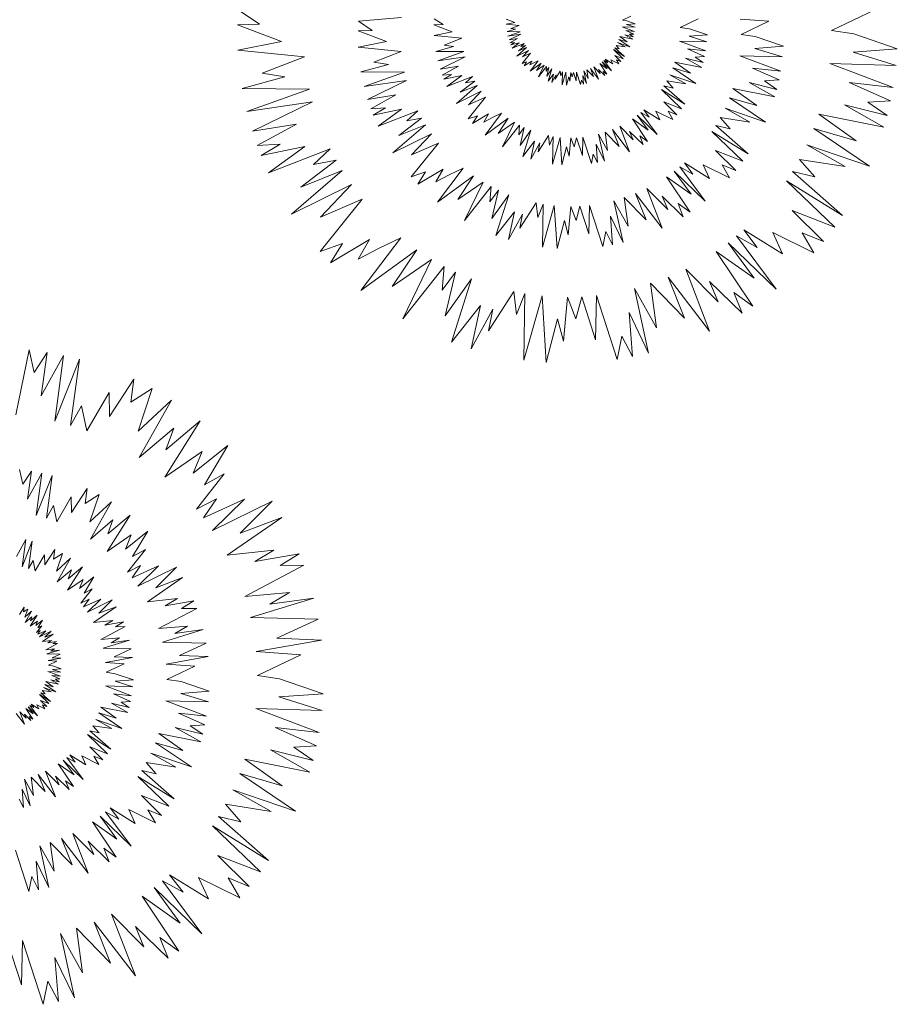
# Model space of a CAD drawing. Units: millimetres. Extents: x 2531 to 12459, y 680 to 3549.
# Drawn here: x 8525 to 8565, y 2561 to 2607 of the extents above; entities that cross this region are included whole.
import ezdxf

# ---------------------------------------------------------------- set-up
doc = ezdxf.new("R2010")
doc.units = ezdxf.units.MM
doc.layers.add('PLANTS', color=7, linetype='Continuous')

msp = doc.modelspace()

# ---------------------------------------------------------------- linework, layer by layer
at = {"layer": 'PLANTS', "color": 94, "linetype": 'Continuous', "lineweight": 9}
for p, q in [((8535.699, 2606.312), (8534.711, 2606.971)), ((8564.195, 2606.969), (8562.196, 2606.01)), ((8540.277, 2606.446), (8542.271, 2606.61)), ((8540.914, 2606.021), (8540.277, 2606.446)), ((8544.197, 2606.284), (8543.787, 2606.557)), ((8547.515, 2606.391), (8547.116, 2606.541)), ((8552.895, 2606.677), (8552.504, 2606.489)), ((8552.504, 2606.489), (8552.704, 2606.459)), ((8552.704, 2606.459), (8553.099, 2606.324)), ((8556.01, 2606.556), (8555.181, 2606.159)), ((8557.96, 2606.54), (8559.287, 2606.445)), ((8559.287, 2606.445), (8557.999, 2605.826)), ((8534.678, 2606.277), (8535.699, 2606.312)), ((8536.717, 2605.511), (8534.678, 2606.277)), ((8540.256, 2605.999), (8540.914, 2606.021)), ((8541.571, 2605.505), (8540.256, 2605.999)), ((8543.774, 2606.27), (8544.197, 2606.284)), ((8544.619, 2605.952), (8543.774, 2606.27)), ((8547.119, 2606.31), (8547.515, 2606.391)), ((8547.724, 2606.25), (8547.119, 2606.31)), ((8547.158, 2605.963), (8547.545, 2606.069)), ((8547.339, 2606.101), (8547.724, 2606.25)), ((8547.545, 2606.069), (8547.339, 2606.101)), ((8553.088, 2606.173), (8552.488, 2606.19)), ((8552.488, 2606.19), (8553.062, 2605.973)), ((8553.062, 2605.973), (8552.664, 2606.017)), ((8552.664, 2606.017), (8553.039, 2605.85)), ((8553.099, 2606.324), (8552.698, 2606.294)), ((8552.698, 2606.294), (8553.088, 2606.173)), ((8555.181, 2606.159), (8555.604, 2606.095)), ((8555.604, 2606.095), (8556.442, 2605.809)), ((8562.196, 2606.01), (8563.216, 2605.857)), ((8543.78, 2605.78), (8544.619, 2605.952)), ((8545.06, 2605.652), (8543.78, 2605.78)), ((8544.245, 2605.338), (8545.06, 2605.652)), ((8547.768, 2605.958), (8547.158, 2605.963)), ((8547.2, 2605.756), (8547.768, 2605.958)), ((8547.796, 2605.843), (8547.2, 2605.756)), ((8547.25, 2605.576), (8547.796, 2605.843)), ((8547.65, 2605.639), (8547.25, 2605.576)), ((8547.294, 2605.446), (8547.65, 2605.639)), ((8552.727, 2605.489), (8552.342, 2605.6)), ((8552.342, 2605.6), (8552.848, 2605.258)), ((8552.979, 2605.613), (8552.388, 2605.729)), ((8552.388, 2605.729), (8552.727, 2605.489)), ((8553.008, 2605.717), (8552.62, 2605.814)), ((8552.62, 2605.814), (8552.979, 2605.613)), ((8553.039, 2605.85), (8552.832, 2605.839)), ((8552.832, 2605.839), (8553.008, 2605.717)), ((8556.419, 2605.49), (8555.148, 2605.527)), ((8555.148, 2605.527), (8556.362, 2605.066)), ((8556.442, 2605.809), (8555.592, 2605.747)), ((8555.592, 2605.747), (8556.419, 2605.49)), ((8557.999, 2605.826), (8558.656, 2605.728)), ((8558.656, 2605.728), (8559.96, 2605.282)), ((8563.216, 2605.857), (8565.237, 2605.166)), ((8534.694, 2605.095), (8536.717, 2605.511)), ((8537.781, 2604.788), (8534.694, 2605.095)), ((8540.266, 2605.237), (8541.571, 2605.505)), ((8542.257, 2605.038), (8540.266, 2605.237)), ((8543.862, 2605.046), (8544.682, 2605.27)), ((8544.682, 2605.27), (8544.245, 2605.338)), ((8547.502, 2605.46), (8547.294, 2605.446)), ((8547.329, 2605.356), (8547.502, 2605.46)), ((8547.727, 2605.437), (8547.329, 2605.356)), ((8547.397, 2605.197), (8547.727, 2605.437)), ((8547.956, 2605.416), (8547.397, 2605.197)), ((8547.605, 2604.825), (8548.064, 2605.219)), ((8548.148, 2605.091), (8547.605, 2604.825)), ((8547.69, 2605.067), (8548.01, 2605.313)), ((8548.064, 2605.219), (8547.69, 2605.067)), ((8547.805, 2605.273), (8547.956, 2605.416)), ((8548.01, 2605.313), (8547.805, 2605.273)), ((8547.868, 2604.797), (8548.148, 2605.091)), ((8552.604, 2604.811), (8552.094, 2605.126)), ((8552.094, 2605.126), (8552.532, 2604.707)), ((8552.352, 2605.161), (8552.149, 2605.211)), ((8552.149, 2605.211), (8552.604, 2604.811)), ((8552.628, 2605.256), (8552.212, 2605.32)), ((8552.212, 2605.32), (8552.352, 2605.161)), ((8552.848, 2605.258), (8552.279, 2605.453)), ((8552.279, 2605.453), (8552.628, 2605.256)), ((8556.362, 2605.066), (8555.521, 2605.159)), ((8555.521, 2605.159), (8556.313, 2604.807)), ((8559.96, 2605.282), (8558.637, 2605.186)), ((8558.637, 2605.186), (8559.923, 2604.786)), ((8565.237, 2605.166), (8563.187, 2605.016)), ((8535.815, 2604.031), (8537.781, 2604.788)), ((8540.989, 2604.551), (8542.257, 2605.038)), ((8545.155, 2605.036), (8543.862, 2605.046)), ((8543.952, 2604.608), (8545.155, 2605.036)), ((8545.214, 2604.792), (8543.952, 2604.608)), ((8544.058, 2604.226), (8545.214, 2604.792)), ((8547.865, 2604.485), (8548.247, 2604.96)), ((8548.247, 2604.96), (8547.868, 2604.797)), ((8548.235, 2604.131), (8548.595, 2604.61)), ((8548.595, 2604.61), (8548.399, 2604.515)), ((8551.828, 2604.522), (8551.642, 2604.626)), ((8551.642, 2604.626), (8551.999, 2604.145)), ((8552.059, 2604.465), (8551.707, 2604.682)), ((8551.707, 2604.682), (8551.828, 2604.522)), ((8552.343, 2604.473), (8551.97, 2604.658)), ((8551.97, 2604.658), (8552.059, 2604.465)), ((8552.532, 2604.707), (8552.145, 2604.857)), ((8552.145, 2604.857), (8552.429, 2604.574)), ((8552.429, 2604.574), (8552.236, 2604.655)), ((8552.236, 2604.655), (8552.343, 2604.473)), ((8556.248, 2604.525), (8555.428, 2604.73)), ((8555.428, 2604.73), (8556.186, 2604.304)), ((8556.313, 2604.807), (8555.875, 2604.782)), ((8555.875, 2604.782), (8556.248, 2604.525)), ((8559.923, 2604.786), (8557.946, 2604.844)), ((8557.946, 2604.844), (8559.836, 2604.127)), ((8563.187, 2605.016), (8565.181, 2604.396)), ((8540.393, 2604.095), (8541.668, 2604.444)), ((8541.668, 2604.444), (8540.989, 2604.551)), ((8544.903, 2604.36), (8544.058, 2604.226)), ((8544.151, 2603.95), (8544.903, 2604.36)), ((8548.067, 2604.556), (8547.865, 2604.485)), ((8548.312, 2604.594), (8547.958, 2604.383)), ((8547.958, 2604.383), (8548.067, 2604.556)), ((8548.21, 2604.417), (8548.312, 2604.594)), ((8548.399, 2604.515), (8548.21, 2604.417)), ((8548.742, 2604.499), (8548.235, 2604.131)), ((8548.519, 2604.168), (8548.742, 2604.499)), ((8548.876, 2604.413), (8548.519, 2604.168)), ((8548.613, 2603.873), (8548.876, 2604.413)), ((8548.989, 2604.349), (8548.613, 2603.873)), ((8548.97, 2604.135), (8548.989, 2604.349)), ((8549.092, 2604.298), (8548.97, 2604.135)), ((8548.999, 2603.902), (8549.092, 2604.298)), ((8549.236, 2604.236), (8548.999, 2603.902)), ((8549.057, 2603.663), (8549.236, 2604.236)), ((8551.17, 2603.881), (8550.86, 2604.197)), ((8550.86, 2604.197), (8550.916, 2603.791)), ((8551.397, 2603.764), (8551.021, 2604.251)), ((8551.021, 2604.251), (8551.17, 2603.881)), ((8551.474, 2604.028), (8551.18, 2604.324)), ((8551.18, 2604.324), (8551.397, 2603.764)), ((8551.692, 2603.925), (8551.396, 2604.213)), ((8551.396, 2604.213), (8551.474, 2604.028)), ((8551.801, 2604.243), (8551.456, 2604.486)), ((8551.456, 2604.486), (8551.789, 2603.988)), ((8551.999, 2604.145), (8551.565, 2604.565)), ((8551.565, 2604.565), (8551.801, 2604.243)), ((8555.653, 2604.042), (8554.838, 2604.277)), ((8554.838, 2604.277), (8555.91, 2603.553)), ((8556.186, 2604.304), (8554.935, 2604.551)), ((8554.935, 2604.551), (8555.653, 2604.042)), ((8559.836, 2604.127), (8558.527, 2604.272)), ((8558.527, 2604.272), (8559.76, 2603.724)), ((8565.181, 2604.396), (8562.115, 2604.486)), ((8562.115, 2604.486), (8565.046, 2603.375)), ((8534.891, 2603.325), (8536.868, 2603.866)), ((8536.868, 2603.866), (8535.815, 2604.031)), ((8542.404, 2604.08), (8540.393, 2604.095)), ((8540.534, 2603.414), (8542.404, 2604.08)), ((8542.496, 2603.7), (8540.534, 2603.414)), ((8540.699, 2602.82), (8542.496, 2603.7)), ((8544.591, 2603.98), (8544.151, 2603.95)), ((8544.224, 2603.76), (8544.591, 2603.98)), ((8545.068, 2603.932), (8544.224, 2603.76)), ((8544.369, 2603.424), (8545.068, 2603.932)), ((8545.553, 2603.888), (8544.369, 2603.424)), ((8545.232, 2603.585), (8545.553, 2603.888)), ((8549.318, 2603.995), (8549.057, 2603.663)), ((8549.234, 2603.603), (8549.318, 2603.995)), ((8549.432, 2603.961), (8549.234, 2603.603)), ((8549.62, 2604.122), (8549.393, 2603.765)), ((8549.393, 2603.765), (8549.432, 2603.961)), ((8549.645, 2603.913), (8549.62, 2604.122)), ((8549.721, 2604.103), (8549.645, 2603.913)), ((8549.712, 2603.499), (8549.721, 2604.103)), ((8549.877, 2604.082), (8549.712, 2603.499)), ((8549.916, 2603.479), (8549.877, 2604.082)), ((8550.018, 2603.873), (8549.916, 2603.479)), ((8550.071, 2603.672), (8550.018, 2603.873)), ((8550.109, 2604.071), (8550.071, 2603.672)), ((8550.183, 2603.873), (8550.109, 2604.071)), ((8550.237, 2604.075), (8550.183, 2603.873)), ((8550.363, 2603.684), (8550.237, 2604.075)), ((8550.371, 2604.086), (8550.363, 2603.684)), ((8550.56, 2603.507), (8550.371, 2604.086)), ((8550.601, 2603.716), (8550.56, 2603.507)), ((8550.698, 2603.531), (8550.601, 2603.716)), ((8550.844, 2603.564), (8550.666, 2603.932)), ((8550.666, 2603.932), (8550.698, 2603.531)), ((8550.916, 2603.791), (8550.716, 2604.149)), ((8550.716, 2604.149), (8550.844, 2603.564)), ((8551.789, 2603.988), (8551.617, 2604.114)), ((8551.617, 2604.114), (8551.692, 2603.925)), ((8555.91, 2603.553), (8554.706, 2603.967)), ((8554.706, 2603.967), (8555.443, 2603.549)), ((8559.76, 2603.724), (8559.078, 2603.685)), ((8538.009, 2603.301), (8534.891, 2603.325)), ((8535.109, 2602.268), (8538.009, 2603.301)), ((8544.81, 2602.635), (8545.782, 2603.469)), ((8544.989, 2603.149), (8545.666, 2603.668)), ((8545.782, 2603.469), (8544.989, 2603.149)), ((8545.666, 2603.668), (8545.232, 2603.585)), ((8555.392, 2602.606), (8554.313, 2603.273)), ((8554.313, 2603.273), (8555.239, 2602.387)), ((8554.858, 2603.348), (8554.429, 2603.452)), ((8554.429, 2603.452), (8555.392, 2602.606)), ((8555.443, 2603.549), (8554.563, 2603.685)), ((8554.563, 2603.685), (8554.858, 2603.348)), ((8559.562, 2602.942), (8557.616, 2603.325)), ((8557.616, 2603.325), (8558.733, 2602.535)), ((8559.657, 2603.286), (8558.382, 2603.605)), ((8558.382, 2603.605), (8559.562, 2602.942)), ((8559.078, 2603.685), (8559.657, 2603.286)), ((8565.046, 2603.375), (8563.015, 2603.599)), ((8563.015, 2603.599), (8564.928, 2602.749)), ((8542.013, 2603.028), (8540.699, 2602.82)), ((8540.843, 2602.391), (8542.013, 2603.028)), ((8545.958, 2603.2), (8544.81, 2602.635)), ((8545.359, 2601.916), (8546.168, 2602.922)), ((8545.366, 2602.577), (8545.958, 2603.2)), ((8546.168, 2602.922), (8545.366, 2602.577)), ((8557.465, 2602.9), (8559.132, 2601.773)), ((8558.733, 2602.535), (8557.465, 2602.9)), ((8538.153, 2602.712), (8535.109, 2602.268)), ((8535.365, 2601.347), (8538.153, 2602.712)), ((8541.528, 2602.437), (8540.843, 2602.391)), ((8540.956, 2602.095), (8541.528, 2602.437)), ((8542.268, 2602.363), (8540.956, 2602.095)), ((8541.182, 2601.574), (8542.268, 2602.363)), ((8554.238, 2601.873), (8553.493, 2602.333)), ((8553.493, 2602.333), (8553.749, 2601.995)), ((8554.42, 2602.704), (8555.023, 2602.105)), ((8555.239, 2602.387), (8554.42, 2602.704)), ((8559.132, 2601.773), (8557.259, 2602.417)), ((8557.259, 2602.417), (8558.406, 2601.767)), ((8564.768, 2602.07), (8562.79, 2602.564)), ((8562.79, 2602.564), (8564.62, 2601.537)), ((8564.928, 2602.749), (8563.871, 2602.689)), ((8563.871, 2602.689), (8564.768, 2602.07)), ((8543.023, 2602.294), (8541.182, 2601.574)), ((8542.147, 2601.145), (8543.2, 2601.953)), ((8542.524, 2601.823), (8543.023, 2602.294)), ((8543.2, 2601.953), (8542.524, 2601.823)), ((8545.787, 2602.067), (8545.359, 2601.916)), ((8546.306, 2602.148), (8545.557, 2601.701)), ((8545.557, 2601.701), (8545.787, 2602.067)), ((8546.09, 2601.771), (8546.306, 2602.148)), ((8546.489, 2601.98), (8546.09, 2601.771)), ((8546.143, 2601.167), (8546.906, 2602.181)), ((8547.217, 2601.946), (8546.143, 2601.167)), ((8546.906, 2602.181), (8546.489, 2601.98)), ((8546.744, 2601.246), (8547.217, 2601.946)), ((8553.693, 2601.403), (8552.963, 2601.919)), ((8552.963, 2601.919), (8553.666, 2600.864)), ((8554.112, 2601.195), (8553.194, 2602.085)), ((8553.194, 2602.085), (8553.693, 2601.403)), ((8553.749, 2601.995), (8553.355, 2602.214)), ((8553.355, 2602.214), (8554.112, 2601.195)), ((8554.84, 2601.891), (8554.05, 2602.282)), ((8554.05, 2602.282), (8554.238, 2601.873)), ((8555.023, 2602.105), (8554.615, 2602.275)), ((8554.615, 2602.275), (8554.84, 2601.891)), ((8558.406, 2601.767), (8557.038, 2601.979)), ((8557.038, 2601.979), (8557.497, 2601.455)), ((8564.62, 2601.537), (8561.603, 2602.131)), ((8561.603, 2602.131), (8563.334, 2600.905)), ((8537.403, 2601.67), (8535.365, 2601.347)), ((8535.589, 2600.682), (8537.403, 2601.67)), ((8541.867, 2600.346), (8543.379, 2601.644)), ((8543.379, 2601.644), (8542.147, 2601.145)), ((8547.499, 2601.764), (8546.744, 2601.246)), ((8546.943, 2600.62), (8547.499, 2601.764)), ((8547.74, 2601.628), (8546.943, 2600.62)), ((8547.698, 2601.175), (8547.74, 2601.628)), ((8547.958, 2601.519), (8547.698, 2601.175)), ((8547.761, 2600.681), (8547.958, 2601.519)), ((8552.837, 2600.389), (8552.04, 2601.422)), ((8552.04, 2601.422), (8552.357, 2600.638)), ((8553, 2600.948), (8552.378, 2601.575)), ((8552.378, 2601.575), (8552.837, 2600.389)), ((8557.497, 2601.455), (8556.828, 2601.617)), ((8556.828, 2601.617), (8558.326, 2600.301)), ((8563.334, 2600.905), (8561.368, 2601.471)), ((8561.368, 2601.471), (8563.954, 2599.724)), ((8543.654, 2601.224), (8541.867, 2600.346)), ((8542.733, 2600.255), (8543.654, 2601.224)), ((8548.262, 2601.389), (8547.761, 2600.681)), ((8547.883, 2600.177), (8548.262, 2601.389)), ((8549.076, 2601.147), (8548.594, 2600.393)), ((8549.128, 2600.706), (8549.076, 2601.147)), ((8549.289, 2601.107), (8549.128, 2600.706)), ((8549.269, 2599.828), (8549.289, 2601.107)), ((8549.62, 2601.064), (8549.269, 2599.828)), ((8549.701, 2599.786), (8549.62, 2601.064)), ((8550.11, 2601.04), (8550.031, 2600.195)), ((8550.268, 2600.62), (8550.11, 2601.04)), ((8550.381, 2601.047), (8550.268, 2600.62)), ((8550.649, 2600.219), (8550.381, 2601.047)), ((8550.665, 2601.071), (8550.649, 2600.219)), ((8551.065, 2599.845), (8550.665, 2601.071)), ((8551.819, 2600.447), (8551.396, 2601.206)), ((8551.396, 2601.206), (8551.666, 2599.966)), ((8552.357, 2600.638), (8551.701, 2601.306)), ((8551.701, 2601.306), (8551.819, 2600.447)), ((8553.461, 2600.731), (8552.836, 2601.341)), ((8552.836, 2601.341), (8553, 2600.948)), ((8553.666, 2600.864), (8553.304, 2601.131)), ((8553.304, 2601.131), (8553.461, 2600.731)), ((8558.326, 2600.301), (8556.648, 2601.337)), ((8556.648, 2601.337), (8558.089, 2599.959)), ((8536.651, 2600.754), (8535.589, 2600.682)), ((8535.764, 2600.223), (8536.651, 2600.754)), ((8537.799, 2600.638), (8535.764, 2600.223)), ((8536.115, 2599.414), (8537.799, 2600.638)), ((8538.97, 2600.532), (8536.115, 2599.414)), ((8538.196, 2599.802), (8538.97, 2600.532)), ((8542.721, 2599.227), (8543.98, 2600.792)), ((8543.98, 2600.792), (8542.733, 2600.255)), ((8548.435, 2600.879), (8547.883, 2600.177)), ((8548.257, 2600.049), (8548.435, 2600.879)), ((8548.677, 2600.808), (8548.257, 2600.049)), ((8548.594, 2600.393), (8548.677, 2600.808)), ((8549.919, 2600.621), (8549.701, 2599.786)), ((8550.031, 2600.195), (8549.919, 2600.621)), ((8551.666, 2599.966), (8551.29, 2600.746)), ((8551.29, 2600.746), (8551.356, 2599.896)), ((8561.049, 2600.722), (8562.828, 2599.714)), ((8563.954, 2599.724), (8561.049, 2600.722)), ((8551.152, 2600.287), (8551.065, 2599.845)), ((8551.356, 2599.896), (8551.152, 2600.287)), ((8558.089, 2599.959), (8556.815, 2600.454)), ((8556.815, 2600.454), (8557.752, 2599.521)), ((8537.61, 2598.749), (8539.244, 2600.003)), ((8539.244, 2600.003), (8538.196, 2599.802)), ((8543.941, 2598.063), (8545.128, 2599.639)), ((8545.128, 2599.639), (8544.48, 2599.327)), ((8555.772, 2599.351), (8555.159, 2599.691)), ((8555.159, 2599.691), (8556.336, 2598.107)), ((8556.532, 2599.161), (8555.373, 2599.876)), ((8555.373, 2599.876), (8555.772, 2599.351)), ((8557.468, 2599.188), (8556.239, 2599.797)), ((8556.239, 2599.797), (8556.532, 2599.161)), ((8557.752, 2599.521), (8557.117, 2599.786)), ((8557.117, 2599.786), (8557.468, 2599.188)), ((8562.828, 2599.714), (8560.706, 2600.043)), ((8560.706, 2600.043), (8561.418, 2599.23)), ((8537.177, 2597.51), (8539.522, 2599.522)), ((8539.522, 2599.522), (8537.61, 2598.749)), ((8543.388, 2599.462), (8542.721, 2599.227)), ((8544.195, 2599.588), (8543.03, 2598.893)), ((8543.03, 2598.893), (8543.388, 2599.462)), ((8543.858, 2599.002), (8544.195, 2599.588)), ((8544.48, 2599.327), (8543.858, 2599.002)), ((8545.612, 2599.275), (8543.941, 2598.063)), ((8544.877, 2598.185), (8545.612, 2599.275)), ((8555.684, 2598.43), (8554.549, 2599.232)), ((8554.549, 2599.232), (8555.643, 2597.591)), ((8556.336, 2598.107), (8554.907, 2599.491)), ((8554.907, 2599.491), (8555.684, 2598.43)), ((8560.381, 2599.482), (8562.704, 2597.44)), ((8561.418, 2599.23), (8560.381, 2599.482)), ((8539.948, 2598.872), (8537.177, 2597.51)), ((8538.519, 2597.369), (8539.948, 2598.872)), ((8546.05, 2598.991), (8544.877, 2598.185)), ((8545.186, 2597.212), (8546.05, 2598.991)), ((8546.425, 2598.78), (8545.186, 2597.212)), ((8546.36, 2598.075), (8546.425, 2598.78)), ((8554.606, 2597.722), (8553.639, 2598.698)), ((8553.639, 2598.698), (8554.352, 2596.852)), ((8562.704, 2597.44), (8560.101, 2599.048)), ((8560.101, 2599.048), (8562.337, 2596.91)), ((8546.764, 2598.611), (8546.36, 2598.075)), ((8546.457, 2597.307), (8546.764, 2598.611)), ((8547.238, 2598.407), (8546.457, 2597.307)), ((8546.647, 2596.522), (8547.238, 2598.407)), ((8553.605, 2597.24), (8552.586, 2598.278)), ((8552.586, 2598.278), (8552.769, 2596.943)), ((8554.352, 2596.852), (8553.114, 2598.459)), ((8553.114, 2598.459), (8553.605, 2597.24)), ((8555.324, 2597.384), (8554.351, 2598.334)), ((8554.351, 2598.334), (8554.606, 2597.722)), ((8538.502, 2595.774), (8540.453, 2598.202)), ((8540.453, 2598.202), (8538.519, 2597.369)), ((8548.503, 2598.031), (8547.753, 2596.858)), ((8548.583, 2597.346), (8548.503, 2598.031)), ((8548.835, 2597.969), (8548.583, 2597.346)), ((8548.804, 2595.98), (8548.835, 2597.969)), ((8549.349, 2597.902), (8548.804, 2595.98)), ((8549.475, 2595.914), (8549.349, 2597.902)), ((8550.112, 2597.865), (8549.988, 2596.551)), ((8550.357, 2597.211), (8550.112, 2597.865)), ((8550.533, 2597.876), (8550.357, 2597.211)), ((8550.949, 2596.589), (8550.533, 2597.876)), ((8550.975, 2597.912), (8550.949, 2596.589)), ((8551.596, 2596.006), (8550.975, 2597.912)), ((8552.769, 2596.943), (8552.112, 2598.123)), ((8552.112, 2598.123), (8552.532, 2596.195)), ((8555.643, 2597.591), (8555.079, 2598.006)), ((8555.079, 2598.006), (8555.324, 2597.384)), ((8547.507, 2597.615), (8546.647, 2596.522)), ((8547.23, 2596.324), (8547.507, 2597.615)), ((8547.882, 2597.504), (8547.23, 2596.324)), ((8547.753, 2596.858), (8547.882, 2597.504)), ((8552.532, 2596.195), (8551.947, 2597.407)), ((8551.947, 2597.407), (8552.05, 2596.086)), ((8562.337, 2596.91), (8560.36, 2597.677)), ((8560.36, 2597.677), (8561.814, 2596.231)), ((8549.814, 2597.213), (8549.475, 2595.914)), ((8549.988, 2596.551), (8549.814, 2597.213)), ((8540.393, 2593.97), (8542.234, 2596.414)), ((8542.234, 2596.414), (8541.229, 2595.929)), ((8551.732, 2596.694), (8551.596, 2596.006)), ((8552.05, 2596.086), (8551.732, 2596.694)), ((8558.742, 2595.967), (8557.791, 2596.494)), ((8557.791, 2596.494), (8559.618, 2594.037)), ((8559.922, 2595.672), (8558.124, 2596.782)), ((8558.124, 2596.782), (8558.742, 2595.967)), ((8561.373, 2595.715), (8559.467, 2596.659)), ((8559.467, 2596.659), (8559.922, 2595.672)), ((8561.814, 2596.231), (8560.829, 2596.642)), ((8560.829, 2596.642), (8561.373, 2595.715)), ((8539.536, 2596.139), (8538.502, 2595.774)), ((8540.787, 2596.334), (8538.981, 2595.256)), ((8538.981, 2595.256), (8539.536, 2596.139)), ((8540.265, 2595.426), (8540.787, 2596.334)), ((8559.618, 2594.037), (8557.402, 2596.183)), ((8557.402, 2596.183), (8558.606, 2594.538)), ((8541.229, 2595.929), (8540.265, 2595.426)), ((8542.985, 2595.848), (8540.393, 2593.97)), ((8541.844, 2594.158), (8542.985, 2595.848)), ((8558.606, 2594.538), (8556.846, 2595.782)), ((8556.846, 2595.782), (8558.542, 2593.237)), ((8543.665, 2595.409), (8541.844, 2594.158)), ((8542.324, 2592.65), (8543.665, 2595.409)), ((8544.246, 2595.081), (8542.324, 2592.65)), ((8544.146, 2593.989), (8544.246, 2595.081)), ((8544.772, 2594.819), (8544.146, 2593.989)), ((8544.296, 2592.797), (8544.772, 2594.819)), ((8556.541, 2592.091), (8554.62, 2594.583)), ((8554.62, 2594.583), (8555.382, 2592.692)), ((8556.934, 2593.441), (8555.435, 2594.954)), ((8555.435, 2594.954), (8556.541, 2592.091)), ((8545.506, 2594.503), (8544.296, 2592.797)), ((8544.591, 2591.579), (8545.506, 2594.503)), ((8555.382, 2592.692), (8553.801, 2594.303)), ((8553.801, 2594.303), (8554.086, 2592.232)), ((8558.048, 2592.916), (8556.539, 2594.389)), ((8556.539, 2594.389), (8556.934, 2593.441)), ((8547.469, 2593.919), (8546.306, 2592.1)), ((8547.593, 2592.857), (8547.469, 2593.919)), ((8547.984, 2593.824), (8547.593, 2592.857)), ((8547.935, 2590.739), (8547.984, 2593.824)), ((8548.781, 2593.72), (8547.935, 2590.739)), ((8548.977, 2590.636), (8548.781, 2593.72)), ((8549.964, 2593.662), (8549.773, 2591.625)), ((8550.345, 2592.648), (8549.964, 2593.662)), ((8550.617, 2593.68), (8550.345, 2592.648)), ((8551.263, 2591.683), (8550.617, 2593.68)), ((8551.302, 2593.736), (8551.263, 2591.683)), ((8552.266, 2590.778), (8551.302, 2593.736)), ((8554.086, 2592.232), (8553.066, 2594.062)), ((8553.066, 2594.062), (8553.717, 2591.072)), ((8558.542, 2593.237), (8557.668, 2593.882)), ((8557.668, 2593.882), (8558.048, 2592.916)), ((8545.924, 2593.274), (8544.591, 2591.579)), ((8545.494, 2591.272), (8545.924, 2593.274)), ((8546.506, 2593.102), (8545.494, 2591.272)), ((8546.306, 2592.1), (8546.506, 2593.102)), ((8553.717, 2591.072), (8552.811, 2592.952)), ((8552.811, 2592.952), (8552.97, 2590.903)), ((8549.502, 2592.651), (8548.977, 2590.636)), ((8549.773, 2591.625), (8549.502, 2592.651)), ((8552.477, 2591.847), (8552.266, 2590.778)), ((8552.97, 2590.903), (8552.477, 2591.847)), ((8524.398, 2588.205), (8525.016, 2591.218)), ((8525.016, 2591.218), (8525.249, 2590.163)), ((8525.249, 2590.163), (8525.859, 2591.103)), ((8525.859, 2591.103), (8525.573, 2589.084)), ((8525.573, 2589.084), (8526.61, 2590.959)), ((8526.61, 2590.959), (8526.21, 2587.914)), ((8526.21, 2587.914), (8527.348, 2590.78)), ((8527.348, 2590.78), (8526.938, 2587.717)), ((8528.749, 2588.127), (8529.87, 2589.857)), ((8529.87, 2589.857), (8529.737, 2588.788)), ((8527.686, 2587.462), (8528.723, 2589.245)), ((8528.723, 2589.245), (8528.749, 2588.127)), ((8529.737, 2588.788), (8530.724, 2589.422)), ((8530.724, 2589.422), (8530.064, 2587.453)), ((8530.064, 2587.453), (8531.621, 2588.889)), ((8531.621, 2588.889), (8530.111, 2586.224)), ((8526.938, 2587.717), (8527.445, 2588.626)), ((8527.445, 2588.626), (8527.686, 2587.462)), ((8532.95, 2587.934), (8531.302, 2585.328)), ((8531.358, 2586.59), (8532.95, 2587.934)), ((8530.111, 2586.224), (8531.716, 2587.593)), ((8531.716, 2587.593), (8531.358, 2586.59)), ((8531.302, 2585.328), (8533.034, 2586.517)), ((8532.624, 2585.501), (8534.221, 2586.789)), ((8533.034, 2586.517), (8532.624, 2585.501)), ((8534.221, 2586.789), (8533.137, 2584.972)), ((8524.579, 2585.675), (8524.729, 2584.995)), ((8524.729, 2584.995), (8525.123, 2585.601)), ((8525.123, 2585.601), (8524.938, 2584.299)), ((8524.938, 2584.299), (8525.607, 2585.508)), ((8525.607, 2585.508), (8525.349, 2583.545)), ((8534.058, 2585.473), (8532.77, 2583.843)), ((8533.137, 2584.972), (8534.058, 2585.473)), ((8525.349, 2583.545), (8526.083, 2585.393)), ((8526.083, 2585.393), (8525.818, 2583.417)), ((8526.986, 2583.682), (8527.709, 2584.797)), ((8527.709, 2584.797), (8527.623, 2584.108)), ((8526.301, 2583.253), (8526.969, 2584.403)), ((8526.969, 2584.403), (8526.986, 2583.682)), ((8527.623, 2584.108), (8528.26, 2584.517)), ((8528.26, 2584.517), (8527.834, 2583.247)), ((8527.834, 2583.247), (8528.838, 2584.174)), ((8528.838, 2584.174), (8527.864, 2582.455)), ((8532.77, 2583.843), (8533.696, 2584.322)), ((8533.696, 2584.322), (8533.091, 2583.441)), ((8533.091, 2583.441), (8534.991, 2584.3)), ((8534.991, 2584.3), (8533.519, 2582.845)), ((8533.519, 2582.845), (8536.278, 2584.213)), ((8536.278, 2584.213), (8534.797, 2582.727)), ((8525.818, 2583.417), (8526.145, 2584.004)), ((8526.145, 2584.004), (8526.301, 2583.253)), ((8527.864, 2582.455), (8528.899, 2583.337)), ((8529.695, 2583.557), (8528.632, 2581.877)), ((8528.668, 2582.691), (8529.695, 2583.557)), ((8528.899, 2583.337), (8528.668, 2582.691)), ((8536.728, 2583.458), (8534.201, 2581.702)), ((8534.797, 2582.727), (8536.728, 2583.458)), ((8529.485, 2581.989), (8530.514, 2582.82)), ((8530.514, 2582.82), (8529.815, 2581.648)), ((8524.43, 2581.649), (8524.86, 2582.427)), ((8524.86, 2582.427), (8524.694, 2581.164)), ((8524.694, 2581.164), (8525.165, 2582.353)), ((8525.165, 2582.353), (8524.995, 2581.083)), ((8528.632, 2581.877), (8529.749, 2582.644)), ((8529.749, 2582.644), (8529.485, 2581.989)), ((8525.746, 2581.253), (8526.211, 2581.97)), ((8526.211, 2581.97), (8526.156, 2581.527)), ((8530.409, 2581.971), (8529.579, 2580.92)), ((8529.815, 2581.648), (8530.409, 2581.971)), ((8534.201, 2581.702), (8536.354, 2581.939)), ((8536.354, 2581.939), (8535.473, 2581.412)), ((8524.995, 2581.083), (8525.206, 2581.459)), ((8525.206, 2581.459), (8525.306, 2580.977)), ((8525.306, 2580.977), (8525.735, 2581.716)), ((8525.735, 2581.716), (8525.746, 2581.253)), ((8526.156, 2581.527), (8526.565, 2581.789)), ((8526.565, 2581.789), (8526.291, 2580.973)), ((8526.291, 2580.973), (8526.937, 2581.569)), ((8526.937, 2581.569), (8526.311, 2580.464)), ((8535.473, 2581.412), (8537.535, 2581.774)), ((8537.535, 2581.774), (8536.655, 2581.23)), ((8526.311, 2580.464), (8526.976, 2581.031)), ((8527.488, 2581.172), (8526.805, 2580.092)), ((8526.828, 2580.615), (8527.488, 2581.172)), ((8526.976, 2581.031), (8526.828, 2580.615)), ((8529.579, 2580.92), (8530.176, 2581.229)), ((8530.176, 2581.229), (8529.786, 2580.661)), ((8529.786, 2580.661), (8531.011, 2581.215)), ((8531.011, 2581.215), (8530.061, 2580.277)), ((8530.061, 2580.277), (8531.841, 2581.158)), ((8531.841, 2581.158), (8530.886, 2580.2)), ((8537.74, 2581.241), (8535.005, 2579.793)), ((8536.655, 2581.23), (8537.74, 2581.241)), ((8526.805, 2580.092), (8527.523, 2580.585)), ((8527.353, 2580.164), (8528.015, 2580.698)), ((8527.523, 2580.585), (8527.353, 2580.164)), ((8528.015, 2580.698), (8527.565, 2579.945)), ((8532.13, 2580.672), (8530.501, 2579.539)), ((8530.886, 2580.2), (8532.13, 2580.672)), ((8527.947, 2580.153), (8527.413, 2579.477)), ((8527.565, 2579.945), (8527.947, 2580.153)), ((8527.413, 2579.477), (8527.797, 2579.675)), ((8527.797, 2579.675), (8527.546, 2579.31)), ((8527.546, 2579.31), (8528.334, 2579.666)), ((8528.334, 2579.666), (8527.723, 2579.063)), ((8527.723, 2579.063), (8528.867, 2579.63)), ((8528.867, 2579.63), (8528.254, 2579.014)), ((8530.501, 2579.539), (8531.89, 2579.692)), ((8531.89, 2579.692), (8531.322, 2579.353)), ((8531.322, 2579.353), (8532.651, 2579.586)), ((8532.651, 2579.586), (8532.084, 2579.235)), ((8535.005, 2579.793), (8537.082, 2579.972)), ((8538.206, 2579.715), (8535.277, 2578.82)), ((8537.082, 2579.972), (8536.175, 2579.43)), ((8536.175, 2579.43), (8538.206, 2579.715)), ((8524.568, 2578.959), (8524.788, 2579.297)), ((8524.788, 2579.297), (8524.762, 2579.088)), ((8524.762, 2579.088), (8524.955, 2579.212)), ((8524.955, 2579.212), (8524.826, 2578.827)), ((8524.826, 2578.827), (8525.131, 2579.108)), ((8525.131, 2579.108), (8524.835, 2578.586)), ((8529.054, 2579.317), (8528.006, 2578.589)), ((8528.254, 2579.014), (8529.054, 2579.317)), ((8532.783, 2579.242), (8531.02, 2578.308)), ((8532.084, 2579.235), (8532.783, 2579.242)), ((8524.835, 2578.586), (8525.149, 2578.854)), ((8525.391, 2578.921), (8525.068, 2578.411)), ((8525.068, 2578.411), (8525.407, 2578.643)), ((8525.079, 2578.658), (8525.391, 2578.921)), ((8525.149, 2578.854), (8525.079, 2578.658)), ((8525.327, 2578.445), (8525.64, 2578.697)), ((8525.407, 2578.643), (8525.327, 2578.445)), ((8525.64, 2578.697), (8525.427, 2578.341)), ((8528.006, 2578.589), (8528.899, 2578.687)), ((8528.899, 2578.687), (8528.534, 2578.469)), ((8528.534, 2578.469), (8529.389, 2578.619)), ((8529.389, 2578.619), (8529.024, 2578.393)), ((8535.277, 2578.82), (8538.415, 2578.748)), ((8538.415, 2578.748), (8536.493, 2577.863)), ((8525.608, 2578.439), (8525.356, 2578.12)), ((8525.356, 2578.12), (8525.537, 2578.214)), ((8525.537, 2578.214), (8525.418, 2578.041)), ((8525.418, 2578.041), (8525.79, 2578.209)), ((8525.427, 2578.341), (8525.608, 2578.439)), ((8525.79, 2578.209), (8525.502, 2577.924)), ((8525.502, 2577.924), (8526.042, 2578.192)), ((8526.042, 2578.192), (8525.752, 2577.901)), ((8529.473, 2578.398), (8528.34, 2577.798)), ((8529.024, 2578.393), (8529.473, 2578.398)), ((8531.02, 2578.308), (8532.359, 2578.424)), ((8533.084, 2578.258), (8531.195, 2577.681)), ((8532.359, 2578.424), (8531.774, 2578.075)), ((8531.774, 2578.075), (8533.084, 2578.258)), ((8526.13, 2578.044), (8525.636, 2577.701)), ((8525.636, 2577.701), (8526.057, 2577.747)), ((8525.752, 2577.901), (8526.13, 2578.044)), ((8526.057, 2577.747), (8525.885, 2577.644)), ((8525.885, 2577.644), (8526.289, 2577.715)), ((8526.289, 2577.715), (8526.116, 2577.608)), ((8528.34, 2577.798), (8529.201, 2577.872)), ((8529.667, 2577.766), (8528.452, 2577.394)), ((8529.201, 2577.872), (8528.824, 2577.647)), ((8528.824, 2577.647), (8529.667, 2577.766)), ((8538.56, 2577.771), (8535.542, 2577.237)), ((8536.493, 2577.863), (8538.56, 2577.771)), ((8526.329, 2577.61), (8525.793, 2577.327)), ((8525.793, 2577.327), (8526.2, 2577.362)), ((8526.42, 2577.312), (8525.846, 2577.136)), ((8526.2, 2577.362), (8526.022, 2577.256)), ((8526.022, 2577.256), (8526.42, 2577.312)), ((8526.116, 2577.608), (8526.329, 2577.61)), ((8528.452, 2577.394), (8529.753, 2577.365)), ((8529.753, 2577.365), (8528.956, 2576.998)), ((8531.195, 2577.681), (8533.218, 2577.635)), ((8533.218, 2577.635), (8531.979, 2577.064)), ((8525.846, 2577.136), (8526.461, 2577.122)), ((8526.489, 2576.931), (8525.898, 2576.826)), ((8525.898, 2576.826), (8526.301, 2576.798)), ((8526.301, 2576.798), (8525.91, 2576.61)), ((8526.461, 2577.122), (8526.084, 2576.949)), ((8526.084, 2576.949), (8526.489, 2576.931)), ((8529.813, 2576.96), (8528.562, 2576.738)), ((8528.956, 2576.998), (8529.813, 2576.96)), ((8533.312, 2577.005), (8531.366, 2576.66)), ((8531.979, 2577.064), (8533.312, 2577.005)), ((8535.542, 2577.237), (8537.601, 2577.09)), ((8537.601, 2577.09), (8535.602, 2576.131)), ((8525.91, 2576.61), (8526.11, 2576.58)), ((8526.506, 2576.444), (8526.104, 2576.415)), ((8526.104, 2576.415), (8526.494, 2576.294)), ((8526.11, 2576.58), (8526.506, 2576.444)), ((8528.562, 2576.738), (8529.416, 2576.677)), ((8529.416, 2576.677), (8528.587, 2576.28)), ((8531.366, 2576.66), (8532.693, 2576.566)), ((8532.693, 2576.566), (8531.405, 2575.947)), ((8526.494, 2576.294), (8525.894, 2576.311)), ((8525.894, 2576.311), (8526.468, 2576.094)), ((8526.414, 2575.838), (8526.026, 2575.935)), ((8526.026, 2575.935), (8526.385, 2575.734)), ((8526.468, 2576.094), (8526.07, 2576.138)), ((8526.07, 2576.138), (8526.445, 2575.971)), ((8526.445, 2575.971), (8526.238, 2575.959)), ((8526.238, 2575.959), (8526.414, 2575.838)), ((8528.587, 2576.28), (8529.01, 2576.216)), ((8529.848, 2575.93), (8528.998, 2575.868)), ((8529.01, 2576.216), (8529.848, 2575.93)), ((8531.405, 2575.947), (8532.062, 2575.848)), ((8535.602, 2576.131), (8536.622, 2575.977)), ((8536.622, 2575.977), (8538.643, 2575.287)), ((8526.034, 2575.377), (8525.618, 2575.441)), ((8525.618, 2575.441), (8525.758, 2575.282)), ((8526.254, 2575.379), (8525.685, 2575.574)), ((8525.685, 2575.574), (8526.034, 2575.377)), ((8526.133, 2575.61), (8525.748, 2575.721)), ((8525.748, 2575.721), (8526.254, 2575.379)), ((8526.385, 2575.734), (8525.794, 2575.85)), ((8525.794, 2575.85), (8526.133, 2575.61)), ((8529.825, 2575.611), (8528.554, 2575.648)), ((8528.554, 2575.648), (8529.768, 2575.187)), ((8528.998, 2575.868), (8529.825, 2575.611)), ((8532.062, 2575.848), (8533.366, 2575.403)), ((8526.01, 2574.932), (8525.5, 2575.247)), ((8525.5, 2575.247), (8525.938, 2574.828)), ((8525.938, 2574.828), (8525.551, 2574.978)), ((8525.551, 2574.978), (8525.835, 2574.695)), ((8525.758, 2575.282), (8525.555, 2575.332)), ((8525.555, 2575.332), (8526.01, 2574.932)), ((8529.768, 2575.187), (8528.927, 2575.28)), ((8528.927, 2575.28), (8529.72, 2574.928)), ((8533.329, 2574.907), (8531.352, 2574.964)), ((8531.352, 2574.964), (8533.242, 2574.248)), ((8533.366, 2575.403), (8532.043, 2575.306)), ((8532.043, 2575.306), (8533.329, 2574.907)), ((8538.643, 2575.287), (8536.593, 2575.137)), ((8536.593, 2575.137), (8538.587, 2574.517)), ((8525.207, 2574.364), (8524.862, 2574.607)), ((8524.862, 2574.607), (8525.195, 2574.109)), ((8525.405, 2574.265), (8524.971, 2574.686)), ((8524.971, 2574.686), (8525.207, 2574.364)), ((8525.234, 2574.643), (8525.048, 2574.747)), ((8525.048, 2574.747), (8525.405, 2574.265)), ((8525.465, 2574.586), (8525.113, 2574.803)), ((8525.113, 2574.803), (8525.234, 2574.643)), ((8525.749, 2574.594), (8525.376, 2574.779)), ((8525.376, 2574.779), (8525.465, 2574.586)), ((8525.835, 2574.695), (8525.642, 2574.776)), ((8525.642, 2574.776), (8525.749, 2574.594)), ((8529.592, 2574.425), (8528.341, 2574.671)), ((8528.341, 2574.671), (8529.059, 2574.163)), ((8529.654, 2574.646), (8528.834, 2574.851)), ((8528.834, 2574.851), (8529.592, 2574.425)), ((8529.72, 2574.928), (8529.281, 2574.903)), ((8529.281, 2574.903), (8529.654, 2574.646)), ((8538.587, 2574.517), (8535.521, 2574.607)), ((8535.521, 2574.607), (8538.452, 2573.496)), ((8524.803, 2573.884), (8524.427, 2574.372)), ((8524.88, 2574.149), (8524.586, 2574.445)), ((8524.586, 2574.445), (8524.803, 2573.884)), ((8525.098, 2574.046), (8524.802, 2574.334)), ((8524.802, 2574.334), (8524.88, 2574.149)), ((8525.195, 2574.109), (8525.023, 2574.235)), ((8525.023, 2574.235), (8525.098, 2574.046)), ((8529.316, 2573.674), (8528.112, 2574.088)), ((8528.112, 2574.088), (8528.849, 2573.67)), ((8529.059, 2574.163), (8528.244, 2574.398)), ((8528.244, 2574.398), (8529.316, 2573.674)), ((8533.242, 2574.248), (8531.933, 2574.393)), ((8531.933, 2574.393), (8533.166, 2573.845)), ((8528.849, 2573.67), (8527.969, 2573.806)), ((8527.969, 2573.806), (8528.264, 2573.469)), ((8533.063, 2573.407), (8531.788, 2573.725)), ((8531.788, 2573.725), (8532.968, 2573.063)), ((8533.166, 2573.845), (8532.484, 2573.806)), ((8532.484, 2573.806), (8533.063, 2573.407)), ((8538.452, 2573.496), (8536.422, 2573.719)), ((8536.422, 2573.719), (8538.334, 2572.87)), ((8528.798, 2572.727), (8527.719, 2573.394)), ((8527.719, 2573.394), (8528.645, 2572.507)), ((8528.264, 2573.469), (8527.835, 2573.573)), ((8527.835, 2573.573), (8528.798, 2572.727)), ((8532.968, 2573.063), (8531.022, 2573.446)), ((8531.022, 2573.446), (8532.139, 2572.656)), ((8527.826, 2572.825), (8528.429, 2572.226)), ((8528.645, 2572.507), (8527.826, 2572.825)), ((8530.871, 2573.02), (8532.538, 2571.894)), ((8532.139, 2572.656), (8530.871, 2573.02)), ((8538.175, 2572.19), (8536.197, 2572.685)), ((8536.197, 2572.685), (8538.026, 2571.658)), ((8538.334, 2572.87), (8537.277, 2572.81)), ((8537.277, 2572.81), (8538.175, 2572.19)), ((8527.155, 2572.116), (8526.761, 2572.335)), ((8526.761, 2572.335), (8527.518, 2571.316)), ((8527.644, 2571.994), (8526.899, 2572.454)), ((8526.899, 2572.454), (8527.155, 2572.116)), ((8528.246, 2572.012), (8527.456, 2572.403)), ((8527.456, 2572.403), (8527.644, 2571.994)), ((8528.429, 2572.226), (8528.021, 2572.396)), ((8528.021, 2572.396), (8528.246, 2572.012)), ((8532.538, 2571.894), (8530.665, 2572.538)), ((8530.665, 2572.538), (8531.812, 2571.888)), ((8538.026, 2571.658), (8535.009, 2572.251)), ((8535.009, 2572.251), (8536.741, 2571.026)), ((8527.099, 2571.524), (8526.369, 2572.04)), ((8526.369, 2572.04), (8527.072, 2570.985)), ((8527.518, 2571.316), (8526.6, 2572.206)), ((8526.6, 2572.206), (8527.099, 2571.524)), ((8531.812, 2571.888), (8530.444, 2572.1)), ((8530.444, 2572.1), (8530.903, 2571.576)), ((8525.225, 2570.568), (8524.802, 2571.327)), ((8524.802, 2571.327), (8525.072, 2570.087)), ((8525.763, 2570.759), (8525.107, 2571.427)), ((8525.107, 2571.427), (8525.225, 2570.568)), ((8526.243, 2570.51), (8525.446, 2571.543)), ((8525.446, 2571.543), (8525.763, 2570.759)), ((8526.406, 2571.069), (8525.784, 2571.696)), ((8525.784, 2571.696), (8526.243, 2570.51)), ((8526.867, 2570.851), (8526.242, 2571.462)), ((8526.242, 2571.462), (8526.406, 2571.069)), ((8531.732, 2570.421), (8530.054, 2571.458)), ((8530.054, 2571.458), (8531.495, 2570.08)), ((8530.903, 2571.576), (8530.234, 2571.738)), ((8530.234, 2571.738), (8531.732, 2570.421)), ((8536.741, 2571.026), (8534.774, 2571.591)), ((8534.774, 2571.591), (8537.36, 2569.845)), ((8525.072, 2570.087), (8524.696, 2570.867)), ((8524.696, 2570.867), (8524.763, 2570.017)), ((8527.072, 2570.985), (8526.71, 2571.252)), ((8526.71, 2571.252), (8526.867, 2570.851)), ((8524.763, 2570.017), (8524.558, 2570.408)), ((8531.495, 2570.08), (8530.221, 2570.575)), ((8530.221, 2570.575), (8531.158, 2569.642)), ((8534.455, 2570.843), (8536.234, 2569.835)), ((8537.36, 2569.845), (8534.455, 2570.843)), ((8529.938, 2569.282), (8528.779, 2569.997)), ((8528.779, 2569.997), (8529.178, 2569.472)), ((8536.234, 2569.835), (8534.112, 2570.164)), ((8534.112, 2570.164), (8534.824, 2569.35)), ((8529.742, 2568.227), (8528.314, 2569.611)), ((8528.314, 2569.611), (8529.09, 2568.55)), ((8529.178, 2569.472), (8528.565, 2569.812)), ((8528.565, 2569.812), (8529.742, 2568.227)), ((8530.874, 2569.309), (8529.645, 2569.918)), ((8529.645, 2569.918), (8529.938, 2569.282)), ((8531.158, 2569.642), (8530.523, 2569.907)), ((8530.523, 2569.907), (8530.874, 2569.309)), ((8533.787, 2569.603), (8536.11, 2567.561)), ((8534.824, 2569.35), (8533.787, 2569.603)), ((8529.09, 2568.55), (8527.955, 2569.352)), ((8527.955, 2569.352), (8529.049, 2567.712)), ((8536.11, 2567.561), (8533.507, 2569.169)), ((8533.507, 2569.169), (8535.743, 2567.031)), ((8527.758, 2566.973), (8526.52, 2568.58)), ((8526.52, 2568.58), (8527.011, 2567.36)), ((8528.012, 2567.843), (8527.045, 2568.819)), ((8527.045, 2568.819), (8527.758, 2566.973)), ((8526.175, 2567.064), (8525.518, 2568.244)), ((8525.518, 2568.244), (8525.938, 2566.316)), ((8527.011, 2567.36), (8525.992, 2568.399)), ((8525.992, 2568.399), (8526.175, 2567.064)), ((8528.73, 2567.505), (8527.757, 2568.454)), ((8527.757, 2568.454), (8528.012, 2567.843)), ((8529.049, 2567.712), (8528.485, 2568.127)), ((8528.485, 2568.127), (8528.73, 2567.505)), ((8525.002, 2566.127), (8524.381, 2568.033)), ((8535.743, 2567.031), (8533.766, 2567.798)), ((8533.766, 2567.798), (8535.22, 2566.352)), ((8525.938, 2566.316), (8525.353, 2567.528)), ((8525.353, 2567.528), (8525.456, 2566.207)), ((8525.138, 2566.815), (8525.002, 2566.127)), ((8525.456, 2566.207), (8525.138, 2566.815)), ((8533.328, 2565.793), (8531.53, 2566.903)), ((8531.53, 2566.903), (8532.148, 2566.088)), ((8534.779, 2565.836), (8532.873, 2566.78)), ((8532.873, 2566.78), (8533.328, 2565.793)), ((8535.22, 2566.352), (8534.235, 2566.763)), ((8534.235, 2566.763), (8534.779, 2565.836)), ((8533.024, 2564.158), (8530.808, 2566.304)), ((8530.808, 2566.304), (8532.012, 2564.659)), ((8532.148, 2566.088), (8531.197, 2566.615)), ((8531.197, 2566.615), (8533.024, 2564.158)), ((8532.012, 2564.659), (8530.252, 2565.903)), ((8530.252, 2565.903), (8531.948, 2563.358)), ((8530.34, 2563.562), (8528.841, 2565.075)), ((8528.841, 2565.075), (8529.947, 2562.212)), ((8529.947, 2562.212), (8528.026, 2564.704)), ((8528.026, 2564.704), (8528.788, 2562.813)), ((8531.454, 2563.037), (8529.945, 2564.51)), ((8529.945, 2564.51), (8530.34, 2563.562)), ((8527.492, 2562.353), (8526.472, 2564.183)), ((8526.472, 2564.183), (8527.123, 2561.193)), ((8528.788, 2562.813), (8527.207, 2564.424)), ((8527.207, 2564.424), (8527.492, 2562.353)), ((8524.669, 2561.804), (8524.023, 2563.801)), ((8524.708, 2563.857), (8524.669, 2561.804)), ((8525.672, 2560.899), (8524.708, 2563.857)), ((8531.948, 2563.358), (8531.074, 2564.002)), ((8531.074, 2564.002), (8531.454, 2563.037)), ((8527.123, 2561.193), (8526.217, 2563.073)), ((8526.217, 2563.073), (8526.376, 2561.023)), ((8525.883, 2561.967), (8525.672, 2560.899)), ((8526.376, 2561.023), (8525.883, 2561.967))]:
    msp.add_line(p, q, dxfattribs=at)

doc.saveas('drawing.dxf')
